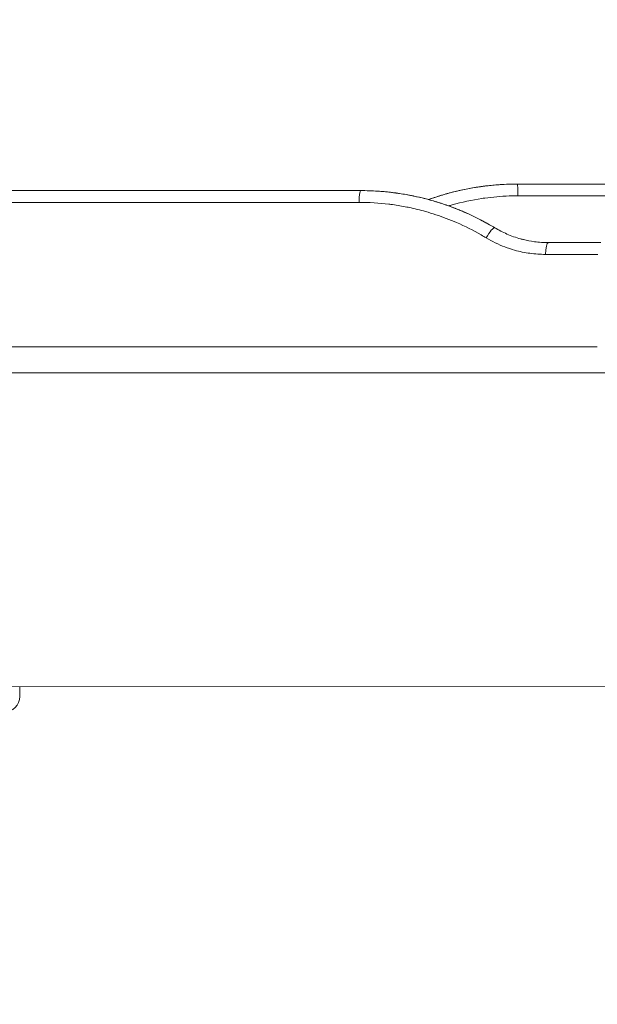
# Model space of a CAD drawing. Units: inches. Extents: x 1330 to 11327, y -2107 to 2724.
# Drawn here: x 9897 to 10008, y -1892 to -1703 of the extents above; entities that cross this region are included whole.
import ezdxf

# ---------------------------------------------------------------- set-up
doc = ezdxf.new("R2010")
doc.units = ezdxf.units.IN
doc.header["$MEASUREMENT"] = 0
doc.styles.get("Standard").update_dxf_attribs({"font": 'arial.ttf'})
doc.dimstyles.new('ISO-25', dxfattribs={"dimtxt": 2.5, "dimasz": 2.5, "dimexe": 1.25, "dimexo": 0.625, "dimtad": 1, "dimtxsty": 'Standard', "dimcen": 2.5, "dimadec": 0, "dimazin": 0, "dimtfac": 1, "dimtmove": 0, "dimatfit": 3, "dimfxl": 1, "dimarcsym": 0})

# ---------------------------------------------------------------- blocks, each defined once
blk = doc.blocks.new('*D6')
at = {"color": 0, "lineweight": -2, "transparency": 16777216}
for p, q in [((9714.87, 2272.64), (9593.62, 2272.64)), ((9594.87, 2192.64), (9594.87, -2001.06)), ((9714.87, -2081.06), (9593.62, -2081.06))]:
    blk.add_line(p, q, dxfattribs=at)
at = {"color": 0, "transparency": 16777216}
for points in [[(9581.54, 2192.64), (9608.2, 2192.64), (9594.87, 2272.64)], [(9581.54, -2001.06), (9608.2, -2001.06), (9594.87, -2081.06)]]:
    blk.add_solid(points, dxfattribs=at)
at = {"layer": 'Defpoints', "color": 0, "transparency": 16777216}
for p in [(10388.3, 2272.64), (9594.87, -2081.06), (10546.71, -2081.06)]:
    blk.add_point(p, dxfattribs=at)
at = {"color": 0, "transparency": 16777216, "insert": (9452.91, 95.79), "char_height": 180, "attachment_point": 5, "rotation": 90}
blk.add_mtext('435', dxfattribs=at)
blk = doc.blocks.new('*D7')
at = {"color": 0, "lineweight": -2, "transparency": 16777216}
for p, q in [((9784.18, 2343.53), (9784.18, 2464.78)), ((11327.19, 2343.53), (11327.19, 2464.78)), ((9864.18, 2463.53), (11247.19, 2463.53))]:
    blk.add_line(p, q, dxfattribs=at)
at = {"color": 0, "transparency": 16777216}
for points in [[(9864.18, 2476.86), (9864.18, 2450.2), (9784.18, 2463.53)], [(11247.19, 2476.86), (11247.19, 2450.2), (11327.19, 2463.53)]]:
    blk.add_solid(points, dxfattribs=at)
at = {"layer": 'Defpoints', "color": 0, "transparency": 16777216}
for p in [(11327.19, 2463.53), (11327.19, -1800.76), (9784.18, -1805.23)]:
    blk.add_point(p, dxfattribs=at)
at = {"color": 0, "transparency": 16777216, "insert": (10555.68, 2605.43), "char_height": 180, "attachment_point": 5}
blk.add_mtext('155', dxfattribs=at)

msp = doc.modelspace()

# ---------------------------------------------------------------- linework, layer by layer
at = {"color": 0, "linetype": 'Continuous', "lineweight": 0, "extrusion": (0, 1, -2.22045e-16)}
for p, q in [((9993.043, -1734.338), (9993.027, -1734.338)), ((9993.043, -1734.338), (10060.922, -1734.345)), ((9895.092, -1735.595), (9962.971, -1735.59)), ((9895.255, -1737.852), (9962.682, -1737.847)), ((9993.205, -1736.595), (10060.632, -1736.603)), ((10009.147, -1745.584), (9999.042, -1745.584)), ((9998.486, -1747.844), (10008.52, -1747.843)), ((10008.437, -1765.584), (9867.204, -1765.594)), ((9864.771, -1770.594), (10012.572, -1770.583)), ((10123.982, -1830.875), (9817.311, -1830.898)), ((9897.494, -1832.775), (9897.494, -1830.892))]:
    msp.add_line(p, q, dxfattribs=at)
at = {"color": 0, "linetype": 'Continuous', "lineweight": 0, "extrusion": (0, -2.22045e-16, -1)}
msp.add_arc((-9894.494, -1832.775), 3, 180.0062, 270.0062, dxfattribs=at)
at = {"color": 0, "linetype": 'Continuous', "lineweight": 0}
for centre, major_axis, ratio, start_param, end_param in [((9993.034, -1736.635), (0, 2.3), 0.0742549, -1.553343, -0.0475418), ((9961.913, -1786.986), (31.826, 40.827), 0.9836766, 0.1191459, 0.1416396)]:
    msp.add_ellipse(centre, major_axis=major_axis, ratio=ratio, start_param=start_param, end_param=end_param, dxfattribs=at)
at = {"color": 0, "linetype": 'Continuous', "lineweight": 0, "extrusion": (-3.00927e-36, -2.22045e-16, -1)}
msp.add_ellipse((9962.985, -1737.887), major_axis=(0, 2.3), ratio=0.1320511, start_param=-1.553343, end_param=-0.0475418, dxfattribs=at)
at = {"color": 0, "linetype": 'Continuous', "lineweight": 0, "extrusion": (2.46519e-32, -2.22045e-16, -1)}
msp.add_ellipse((9987.555, -1744.699), major_axis=(1.185, 1.972), ratio=0.1869829, start_param=-1.6624546, end_param=0, dxfattribs=at)
at = {"color": 0, "linetype": 'Continuous', "lineweight": 0, "extrusion": (9.0278e-36, -2.22045e-16, -1)}
msp.add_ellipse((9999.042, -1747.884), major_axis=(0, 2.3), ratio=0.2417273, start_param=-1.553343, end_param=0, dxfattribs=at)
at = {"color": 0, "linetype": 'Continuous', "lineweight": 0}
for points, knots in [([(9976.023, -1737.317), (9976.169, -1737.264), (9976.316, -1737.212), (9976.463, -1737.161), (9976.885, -1737.012), (9977.308, -1736.87), (9977.733, -1736.734), (9978.16, -1736.597), (9978.588, -1736.465), (9979.018, -1736.34), (9979.243, -1736.274), (9979.468, -1736.21), (9979.693, -1736.148), (9979.864, -1736.101), (9980.035, -1736.055), (9980.206, -1736.009), (9981.8, -1735.586), (9983.416, -1735.242), (9985.053, -1734.978), (9985.46, -1734.912), (9985.868, -1734.851), (9986.278, -1734.796), (9986.282, -1734.795), (9986.286, -1734.794), (9986.291, -1734.794), (9986.369, -1734.783), (9986.447, -1734.773), (9986.525, -1734.763), (9986.927, -1734.71), (9987.331, -1734.662), (9987.737, -1734.619), (9988.139, -1734.576), (9988.543, -1734.538), (9988.948, -1734.505), (9989.22, -1734.482), (9989.492, -1734.462), (9989.765, -1734.444), (9990.85, -1734.373), (9991.937, -1734.338), (9993.027, -1734.338)], [0.008550816, 0.008550816, 0.008550816, 0.008550816, 0.009024059, 0.009024059, 0.009024059, 0.010385768, 0.010385768, 0.010385768, 0.011756475, 0.011756475, 0.011756475, 0.012472137, 0.012472137, 0.012472137, 0.013013563, 0.013013563, 0.013013563, 0.018054154, 0.018054154, 0.018054154, 0.019306548, 0.019306548, 0.019306548, 0.019319819, 0.019319819, 0.019319819, 0.019557885, 0.019557885, 0.019557885, 0.020787214, 0.020787214, 0.020787214, 0.022008305, 0.022008305, 0.022008305, 0.022830046, 0.022830046, 0.022830046, 0.026102207, 0.026102207, 0.026102207, 0.026102207]), ([(9963, -1735.59), (9964.09, -1735.59), (9965.178, -1735.626), (9966.265, -1735.697), (9966.678, -1735.724), (9967.091, -1735.756), (9967.502, -1735.793), (9967.917, -1735.831), (9968.331, -1735.874), (9968.743, -1735.922), (9968.998, -1735.951), (9969.252, -1735.982), (9969.506, -1736.016), (9969.581, -1736.026), (9969.656, -1736.036), (9969.731, -1736.046), (9969.738, -1736.047), (9969.746, -1736.048), (9969.753, -1736.049), (9971.094, -1736.232), (9972.419, -1736.468), (9973.731, -1736.756), (9974.432, -1736.91), (9975.129, -1737.079), (9975.822, -1737.263), (9975.989, -1737.308), (9976.155, -1737.353), (9976.321, -1737.399), (9976.326, -1737.4), (9976.33, -1737.401), (9976.335, -1737.403), (9976.768, -1737.522), (9977.199, -1737.648), (9977.629, -1737.779), (9978.061, -1737.912), (9978.492, -1738.05), (9978.921, -1738.194), (9979.132, -1738.265), (9979.342, -1738.337), (9979.553, -1738.411), (9979.556, -1738.412), (9979.559, -1738.413), (9979.562, -1738.415), (9979.989, -1738.564), (9980.413, -1738.72), (9980.836, -1738.881), (9981.198, -1739.019), (9981.559, -1739.162), (9981.918, -1739.309), (9982.184, -1739.418), (9982.45, -1739.529), (9982.715, -1739.643), (9983.079, -1739.799), (9983.442, -1739.96), (9983.803, -1740.125), (9984.164, -1740.29), (9984.523, -1740.46), (9984.88, -1740.634), (9985.39, -1740.882), (9985.895, -1741.139), (9986.396, -1741.404), (9986.852, -1741.646), (9987.303, -1741.894), (9987.751, -1742.149)], [0.000144448, 0.000144448, 0.000144448, 0.000144448, 0.003439166, 0.003439166, 0.003439166, 0.004692493, 0.004692493, 0.004692493, 0.005954472, 0.005954472, 0.005954472, 0.006733883, 0.006733883, 0.006733883, 0.006965174, 0.006965174, 0.006965174, 0.006987867, 0.006987867, 0.006987867, 0.011115953, 0.011115953, 0.011115953, 0.013323319, 0.013323319, 0.013323319, 0.013853953, 0.013853953, 0.013853953, 0.013869216, 0.013869216, 0.013869216, 0.015253564, 0.015253564, 0.015253564, 0.016645943, 0.016645943, 0.016645943, 0.01732901, 0.01732901, 0.01732901, 0.017339672, 0.017339672, 0.017339672, 0.018724907, 0.018724907, 0.018724907, 0.019912754, 0.019912754, 0.019912754, 0.020791649, 0.020791649, 0.020791649, 0.021999561, 0.021999561, 0.021999561, 0.023207472, 0.023207472, 0.023207472, 0.024933422, 0.024933422, 0.024933422, 0.02650219, 0.02650219, 0.02650219, 0.02650219]), ([(9963, -1735.59), (9964.09, -1735.59), (9965.178, -1735.626), (9966.264, -1735.697), (9966.667, -1735.723), (9967.071, -1735.755), (9967.473, -1735.791), (9967.877, -1735.827), (9968.281, -1735.868), (9968.683, -1735.915), (9968.958, -1735.946), (9969.232, -1735.98), (9969.506, -1736.016), (9969.591, -1736.027), (9969.677, -1736.038), (9969.762, -1736.05), (9969.769, -1736.051), (9969.777, -1736.052), (9969.784, -1736.053), (9970.216, -1736.112), (9970.647, -1736.177), (9971.076, -1736.247), (9971.513, -1736.319), (9971.949, -1736.396), (9972.384, -1736.479), (9972.628, -1736.526), (9972.872, -1736.575), (9973.116, -1736.625), (9973.122, -1736.626), (9973.129, -1736.628), (9973.135, -1736.629), (9973.584, -1736.722), (9974.031, -1736.821), (9974.476, -1736.926), (9974.927, -1737.032), (9975.376, -1737.145), (9975.824, -1737.264), (9976.02, -1737.316), (9976.215, -1737.369), (9976.411, -1737.424), (9976.416, -1737.425), (9976.42, -1737.426), (9976.425, -1737.427), (9977.764, -1737.801), (9979.088, -1738.23), (9980.396, -1738.716), (9980.906, -1738.905), (9981.414, -1739.103), (9981.919, -1739.31), (9982.195, -1739.422), (9982.47, -1739.538), (9982.744, -1739.656), (9983.113, -1739.814), (9983.48, -1739.977), (9983.845, -1740.145), (9984.192, -1740.304), (9984.537, -1740.467), (9984.88, -1740.634), (9985.373, -1740.874), (9985.863, -1741.122), (9986.348, -1741.379), (9986.82, -1741.628), (9987.288, -1741.885), (9987.751, -1742.149)], [0.000144435, 0.000144435, 0.000144435, 0.000144435, 0.003438409, 0.003438409, 0.003438409, 0.004662451, 0.004662451, 0.004662451, 0.005891424, 0.005891424, 0.005891424, 0.006732383, 0.006732383, 0.006732383, 0.006995137, 0.006995137, 0.006995137, 0.007018034, 0.007018034, 0.007018034, 0.008348816, 0.008348816, 0.008348816, 0.009705484, 0.009705484, 0.009705484, 0.010468769, 0.010468769, 0.010468769, 0.010488201, 0.010488201, 0.010488201, 0.01189455, 0.01189455, 0.01189455, 0.013320332, 0.013320332, 0.013320332, 0.013944475, 0.013944475, 0.013944475, 0.013959726, 0.013959726, 0.013959726, 0.018239232, 0.018239232, 0.018239232, 0.01990828, 0.01990828, 0.01990828, 0.020818461, 0.020818461, 0.020818461, 0.022041272, 0.022041272, 0.022041272, 0.023202254, 0.023202254, 0.023202254, 0.024872047, 0.024872047, 0.024872047, 0.026496229, 0.026496229, 0.026496229, 0.026496229]), ([(9976.023, -1737.317), (9976.716, -1737.067), (9977.413, -1736.832), (9978.115, -1736.613), (9978.609, -1736.458), (9979.105, -1736.312), (9979.604, -1736.173), (9979.804, -1736.117), (9980.004, -1736.063), (9980.205, -1736.009), (9980.65, -1735.891), (9981.097, -1735.779), (9981.545, -1735.674), (9981.994, -1735.568), (9982.444, -1735.468), (9982.897, -1735.375), (9982.901, -1735.374), (9982.905, -1735.373), (9982.909, -1735.372), (9983.339, -1735.283), (9983.77, -1735.2), (9984.202, -1735.123), (9984.639, -1735.045), (9985.076, -1734.972), (9985.516, -1734.905), (9985.759, -1734.868), (9986.003, -1734.833), (9986.247, -1734.8), (9986.252, -1734.799), (9986.256, -1734.798), (9986.261, -1734.798), (9986.348, -1734.786), (9986.437, -1734.774), (9986.525, -1734.763), (9986.831, -1734.722), (9987.137, -1734.685), (9987.445, -1734.65)], [-0.00398231, -0.00398231, -0.00398231, -0.00398231, -0.001737667, -0.001737667, -0.001737667, -0.000155838, -0.000155838, -0.000155838, 0.000478738, 0.000478738, 0.000478738, 0.001886015, 0.001886015, 0.001886015, 0.003293293, 0.003293293, 0.003293293, 0.003305256, 0.003305256, 0.003305256, 0.004642168, 0.004642168, 0.004642168, 0.005992293, 0.005992293, 0.005992293, 0.006739987, 0.006739987, 0.006739987, 0.006753537, 0.006753537, 0.006753537, 0.007022505, 0.007022505, 0.007022505, 0.007956375, 0.007956375, 0.007956375, 0.007956375]), ([(9962.682, -1737.847), (9964.602, -1737.847), (9966.507, -1737.964), (9968.639, -1738.225), (9968.88, -1738.256), (9970.045, -1738.417), (9970.967, -1738.572), (9972.022, -1738.783), (9972.161, -1738.811), (9973.353, -1739.06), (9974.393, -1739.314), (9976.773, -1739.983), (9978.103, -1740.422), (9980.083, -1741.175), (9980.75, -1741.446), (9983.031, -1742.435), (9984.614, -1743.228), (9986.467, -1744.293), (9986.774, -1744.474), (9987.08, -1744.659)], [0, 0, 0, 0, 0.005780246, 0.005780246, 0.006517055, 0.006517055, 0.009348288, 0.009348288, 0.009775582, 0.009775582, 0.013034109, 0.013034109, 0.017334297, 0.017334297, 0.019551164, 0.019551164, 0.024982368, 0.024982368, 0.026068219, 0.026068219, 0.026068219, 0.026068219]), ([(9979.869, -1738.523), (9980.1, -1738.455), (9980.33, -1738.389), (9982.444, -1737.8), (9984.349, -1737.394), (9986.451, -1737.082), (9986.627, -1737.056), (9988.355, -1736.819), (9989.921, -1736.683), (9992.068, -1736.605), (9992.636, -1736.595), (9993.205, -1736.595)], [0.012206073, 0.012206073, 0.012206073, 0.012206073, 0.012932765, 0.012932765, 0.018858702, 0.018858702, 0.019399148, 0.019399148, 0.024161351, 0.024161351, 0.02586553, 0.02586553, 0.02586553, 0.02586553]), ([(9999.042, -1745.584), (9998.138, -1745.584), (9997.24, -1745.524), (9996.346, -1745.402), (9995.651, -1745.308), (9994.957, -1745.176), (9994.275, -1745.008), (9994.082, -1744.961), (9993.89, -1744.911), (9993.698, -1744.858), (9992.803, -1744.61), (9991.929, -1744.3), (9991.076, -1743.93), (9990.278, -1743.584), (9989.499, -1743.184), (9988.74, -1742.728)], [0, 0, 0, 0, 0.002799039, 0.002799039, 0.002799039, 0.004975425, 0.004975425, 0.004975425, 0.005592154, 0.005592154, 0.005592154, 0.008481266, 0.008481266, 0.008481266, 0.011184307, 0.011184307, 0.011184307, 0.011184307]), ([(9987.08, -1744.659), (9988.239, -1745.361), (9989.441, -1745.945), (9991.3, -1746.649), (9991.926, -1746.854), (9993.042, -1747.166), (9993.529, -1747.284), (9994.51, -1747.488), (9995.005, -1747.573), (9996.49, -1747.776), (9997.485, -1747.844), (9998.486, -1747.844)], [0, 0, 0, 0, 0.004077858, 0.004077858, 0.006099637, 0.006099637, 0.007624546, 0.007624546, 0.009149456, 0.009149456, 0.012199274, 0.012199274, 0.012199274, 0.012199274])]:
    msp.add_open_spline(points, degree=3, knots=knots, dxfattribs=at)
msp.add_open_spline([(9962.971, -1735.59), (9962.98, -1735.59), (9962.99, -1735.59), (9963, -1735.59)], degree=3, dxfattribs=at)

# ---------------------------------------------------------------- dimensions: what is measured, and where the dimension line sits
dim = msp.add_linear_dim(base=(11327.19, 2463.53), p1=(9784.177, -1805.226), p2=(11327.19, -1800.762), text='155', dimstyle='ISO-25', override={"dimtxt": 180, "dimasz": 80, "dimgap": 50, "dimtad": 2, "dimfxl": 120, "dimfxlon": 1})
dim.commit()
dim.dimension.update_dxf_attribs({"geometry": '*D7', "text_midpoint": (10555.683, 2605.433)})
dim = msp.add_linear_dim(base=(9594.87, -2081.06), p1=(10388.299, 2272.644), p2=(10546.715, -2081.06), angle=90, text='435', dimstyle='ISO-25', override={"dimtxt": 180, "dimasz": 80, "dimgap": 50, "dimtad": 2, "dimfxl": 120, "dimfxlon": 1})
dim.commit()
dim.dimension.update_dxf_attribs({"geometry": '*D6', "text_midpoint": (9452.905, 95.792)})

doc.saveas('drawing.dxf')
